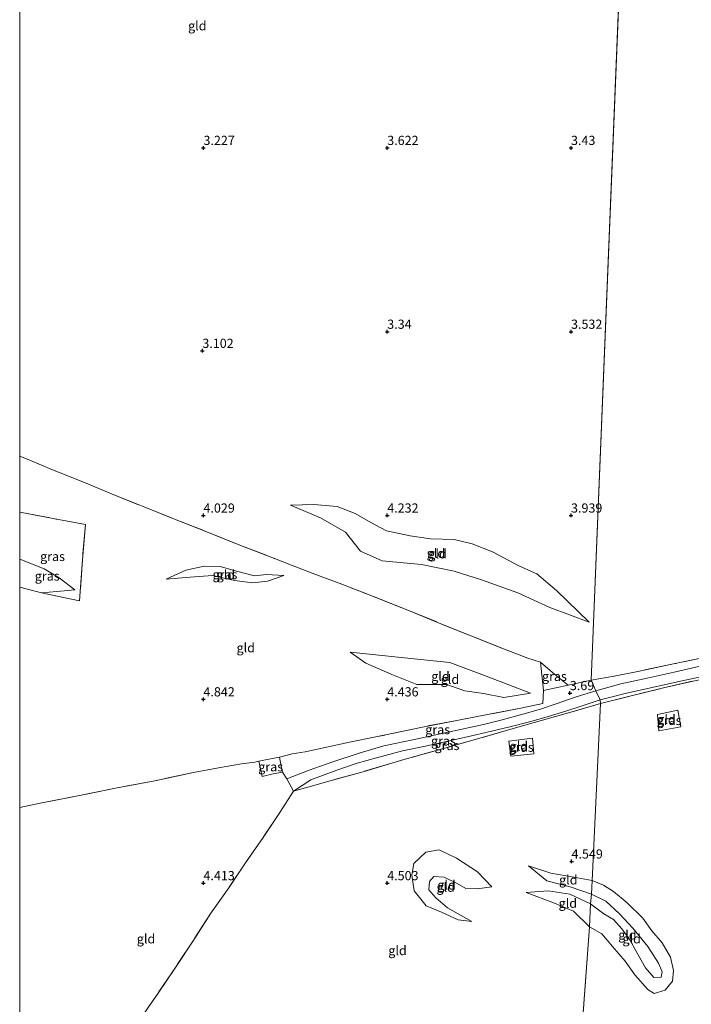
# Model space of a CAD drawing. Units: metres. Extents: x 219998 to 230004, y 502956 to 506252.
# Drawn here: x 220000 to 220183, y 503617 to 503885 of the extents above; entities that cross this region are included whole.
import ezdxf
from ezdxf.enums import TextEntityAlignment as Align

# ---------------------------------------------------------------- set-up
doc = ezdxf.new("R2010")
doc.units = ezdxf.units.M
doc.linetypes.add('IE-TERREINAFSCHEIDING', pattern=[10, 8, -2])
doc.layers.get('0').update_dxf_attribs({"lineweight": 25})
doc.layers.add('B-ME-GW-HOOGTEPUNT-S-B1', color=10, linetype='Continuous')
for name, color, linetype, lineweight in [('B-ME-GW-KRUINLIJN-L-B1', 93, 'Continuous', 18), ('B-ME-GW-TEENLIJN-L-B1', 93, 'Continuous', 18), ('B-ME-IE-GRASLAND-GV-B6', 93, 'Continuous', 18), ('B-ME-IE-GRONDWERKLIJN-GROND_INGERICHT-GV-B6', 253, 'Continuous', 18), ('B-ME-IE-HULPGEOMETRIE-L-B1', 53, 'Continuous', 18), ('B-ME-IE-TERREINAFSCHEIDING-DOORGANG-L-B1', 8, 'IE-TERREINAFSCHEIDING-KUNSTMATIG-OPEN', 18), ('B-ME-IE-TERREINAFSCHEIDING-RASTERHEKWERK-L-B1', 8, 'IE-TERREINAFSCHEIDING', 18)]:
    doc.layers.add(name, color=color, linetype=linetype, lineweight=lineweight)
doc.styles.add('NLCS-ISO', font='NLCS-ISO.TTF')
doc.linetypes.add('IE-TERREINAFSCHEIDING-KUNSTMATIG-OPEN', pattern='A,7,-1.5,[67,NLCS.SHX,S=0.75,R=0,X=0,Y=0],-1.5', length=10)

# ---------------------------------------------------------------- blocks, each defined once
blk = doc.blocks.new('hoogtepunt')
for p, q in [((-0.5, 0), (0.5, 0)), ((0, 0.5), (0, -0.5))]:
    blk.add_line(p, q)

msp = doc.modelspace()

# ---------------------------------------------------------------- linework, layer by layer
at = {"layer": 'B-ME-GW-KRUINLIJN-L-B1'}
for points in [[(220073.684, 503752.786, 4.041), (220080.038, 503752.999, 4.211), (220086.358, 503752.422, 4.279), (220091.313, 503750.542, 4.222), (220095.519, 503748.126, 4.12), (220099.827, 503745.816, 4.12), (220106.273, 503744.473, 4.211), (220111.748, 503743.653, 4.177), (220118.175, 503743.43, 4.256), (220123.074, 503742.305, 4.335), (220128.66, 503740.127, 4.279), (220135.948, 503736.243, 4.166), (220140.698, 503734.133, 4.12), (220146.048, 503729.617, 3.895), (220154.923, 503721.024, 3.454)], [(220000, 503738.078, 5.174), (220006.646, 503735.511, 5.048), (220010.755, 503733.068, 4.653), (220014.978, 503729.771, 4.088)], [(220039.806, 503732.647, 3.772), (220045.179, 503735.167, 3.941), (220050.152, 503736.174, 3.873), (220054.565, 503736.147, 3.772), (220059.372, 503734.802, 3.794), (220063.924, 503733.624, 3.659), (220067.115, 503733.909, 3.613), (220071.893, 503733.662, 3.512)], [(220138.969, 503701.66, 3.914), (220131.758, 503700.525, 4.241), (220126.191, 503701.566, 4.524), (220121.151, 503702.291, 4.67), (220116.227, 503704.001, 4.614), (220108.062, 503704.029, 4.659), (220101.289, 503706.75, 4.139), (220094.182, 503709.809, 3.823), (220089.943, 503712.818, 3.529)], [(220128.444, 503648.99, 4.131), (220124.512, 503653.095, 4.414), (220118.839, 503656.813, 4.397), (220114.159, 503659.039, 4.437), (220110.461, 503658.448, 4.51), (220107.201, 503655.374, 4.437), (220106.653, 503652.14, 4.244), (220107.321, 503647.865, 4.058), (220110.57, 503643.86, 4.047), (220114.73, 503642.07, 3.934), (220119.256, 503640.025, 3.939), (220123.046, 503639.551, 3.86)], [(220138.423, 503654.659, 4.461), (220144.476, 503652.689, 4.551), (220150.756, 503651.65, 4.551), (220155.792, 503650.709, 4.574)], [(220155.058, 503638.142, 4.709), (220158.342, 503636.188, 4.687), (220161.311, 503632.777, 4.664), (220164.739, 503628.81, 4.631), (220167.342, 503625.065, 4.529), (220170.903, 503621.036, 4.327), (220172.652, 503619.982, 4.293), (220175.608, 503620.878, 4.259), (220177.618, 503623.332, 4.259), (220177.883, 503626.265, 4.316), (220177.08, 503629.854, 4.372), (220174.818, 503633.726, 4.473), (220172.019, 503637.019, 4.372), (220169.578, 503640.485, 4.462), (220165.273, 503644.597, 4.462), (220161.55, 503647.718, 4.507), (220158.812, 503649.423, 4.552), (220155.792, 503650.709, 4.574)], [(220155.058, 503638.142, 4.709), (220150.69, 503642.327, 4.642), (220145.482, 503644.54, 4.574), (220137.83, 503647.444, 4.438)]]:
    msp.add_polyline3d(points, dxfattribs=at)
at = {"layer": 'B-ME-GW-TEENLIJN-L-B1'}
for points in [[(220154.923, 503721.024, 3.454), (220144.257, 503724.985, 3.589), (220135.549, 503728.929, 3.702), (220125.63, 503732.497, 3.736), (220118.219, 503734.813, 3.657), (220109.281, 503736.681, 3.635), (220098.615, 503737.65, 3.669), (220092.702, 503740.293, 3.702), (220088.617, 503745.431, 3.725), (220081.851, 503749.343, 3.861), (220073.684, 503752.786, 4.041)], [(220071.893, 503733.662, 3.512), (220067.388, 503732.135, 3.433), (220063.397, 503731.676, 3.489), (220058.415, 503732.302, 3.5), (220052.488, 503733.642, 3.58), (220046.356, 503733.233, 3.636), (220039.806, 503732.647, 3.772)], [(220014.978, 503729.771, 4.088), (220010.113, 503729.287, 4.201), (220005.954, 503728.981, 4.291)], [(220089.943, 503712.818, 3.529), (220107.316, 503711.028, 3.642), (220117.005, 503710.047, 3.755), (220126.429, 503706.489, 3.755), (220134.237, 503703.512, 3.801), (220138.969, 503701.66, 3.914)], [(220155.595, 503647.008, 4.144), (220149.733, 503648.969, 4.167), (220143.456, 503650.647, 4.235), (220138.423, 503654.659, 4.461)], [(220123.046, 503639.551, 3.86), (220116.373, 503643.267, 3.747), (220113.202, 503645.967, 3.764), (220111.27, 503648.126, 3.787), (220111.479, 503650.403, 3.787), (220112.713, 503651.801, 3.787), (220115.499, 503651.616, 3.776), (220119.042, 503649.895, 3.753), (220121.351, 503648.576, 3.815), (220124.446, 503648.411, 3.906), (220128.444, 503648.99, 4.131)], [(220137.83, 503647.444, 4.438), (220143.743, 503647.928, 4.235), (220149.71, 503647.034, 4.122), (220155.296, 503644.401, 4.144)], [(220155.595, 503647.008, 4.144), (220159.486, 503645.106, 4.111), (220163.154, 503641.661, 4.099), (220166.814, 503637.707, 4.066), (220170.938, 503632.792, 3.897), (220173.779, 503628.184, 3.818), (220174.767, 503625.828, 3.852), (220174.478, 503624.409, 3.818), (220172.564, 503624.339, 3.784), (220170.289, 503626.923, 3.818), (220167.867, 503631.137, 3.942), (220166.022, 503634.583, 4.021), (220163.823, 503637.585, 4.077), (220161.522, 503640.129, 4.043), (220158.943, 503641.676, 4.043), (220155.296, 503644.401, 4.144)]]:
    msp.add_polyline3d(points, dxfattribs=at)
at = {"layer": 'B-ME-IE-GRASLAND-GV-B6'}
for points in [[(220000, 503738.078, 5.174), (220000, 503750.907, 4.711), (220010.576, 503748.9, 4.822), (220017.875, 503747.503, 4.472), (220017.086, 503737.954, 4.472), (220016.3, 503726.813, 3.907), (220005.954, 503728.981, 4.291), (220010.113, 503729.287, 4.201), (220014.978, 503729.771, 4.088), (220010.755, 503733.068, 4.653), (220006.646, 503735.511, 5.048), (220000, 503738.078, 5.174)], [(220000, 503730.538, 4.402), (220000, 503738.078, 5.174), (220006.646, 503735.511, 5.048), (220010.755, 503733.068, 4.653), (220014.978, 503729.771, 4.088), (220010.113, 503729.287, 4.201), (220005.954, 503728.981, 4.291), (220000, 503730.538, 4.402)], [(220071.893, 503733.662, 3.512), (220067.388, 503732.135, 3.433), (220063.397, 503731.676, 3.489), (220058.415, 503732.302, 3.5), (220052.488, 503733.642, 3.58), (220046.356, 503733.233, 3.636), (220039.806, 503732.647, 3.772), (220045.179, 503735.167, 3.941), (220050.152, 503736.174, 3.873), (220054.565, 503736.147, 3.772), (220059.372, 503734.802, 3.794), (220063.924, 503733.624, 3.659), (220067.115, 503733.909, 3.613), (220071.893, 503733.662, 3.512)], [(220149.248, 503703.835, 3.615), (220142.532, 503702.386, 3.852), (220141.72, 503710.1, 3.592), (220145.556, 503706.744, 3.66), (220149.248, 503703.835, 3.615)], [(220155.478, 503705.167, 3.66), (220161.696, 503706.309, 3.554), (220168.213, 503707.604, 3.599), (220177.916, 503709.608, 3.667), (220188.402, 503711.838, 3.858)], [(220186.32, 503709.261, 3.853), (220178.015, 503707.359, 3.785), (220169.922, 503705.573, 3.774), (220163.51, 503704.163, 3.673), (220156.743, 503702.291, 3.752), (220155.478, 503705.167, 3.66)], [(220156.743, 503702.291, 3.752), (220163.51, 503704.163, 3.673), (220169.922, 503705.573, 3.774), (220178.015, 503707.359, 3.785), (220186.32, 503709.261, 3.853)], [(220188.644, 503706.875, 3.92), (220180.271, 503705.047, 3.887), (220170.832, 503702.919, 3.875), (220164.749, 503701.549, 3.797), (220161.167, 503700.706, 3.808), (220157.902, 503699.828, 3.768), (220156.743, 503702.291, 3.752)], [(220157.902, 503699.828, 3.768), (220161.167, 503700.706, 3.808), (220164.749, 503701.549, 3.797), (220170.832, 503702.919, 3.875), (220180.271, 503705.047, 3.887), (220188.644, 503706.875, 3.92)], [(220155.478, 503705.167, 3.66), (220156.743, 503702.291, 3.752), (220151.38, 503700.705, 3.723), (220145.922, 503698.781, 4.062), (220141.699, 503697.304, 4.19), (220136.932, 503695.993, 4.328), (220131.309, 503694.391, 4.54), (220126.142, 503693.137, 4.636), (220119.925, 503691.745, 4.596), (220113.231, 503690.338, 4.624), (220106.959, 503688.991, 4.715), (220099.114, 503687.32, 4.737), (220092.392, 503685.303, 4.455), (220084.919, 503682.87, 4.353), (220078.798, 503680.724, 4.41), (220072.666, 503678.348, 4.451), (220071.477, 503680.196, 4.519), (220071.125, 503681.838, 4.496), (220070.709, 503684.244, 4.53), (220074.155, 503685.124, 4.53), (220077.699, 503685.727, 4.327), (220083.145, 503686.916, 4.316), (220089.713, 503688.294, 4.474), (220096.925, 503689.749, 4.654), (220109.134, 503692.369, 4.937), (220118.888, 503694.256, 4.79), (220127.703, 503695.922, 4.688), (220136.31, 503697.582, 4.214), (220142.359, 503698.828, 3.965), (220142.532, 503702.386, 3.852), (220149.248, 503703.835, 3.615), (220155.478, 503705.167, 3.66)], [(220183.271, 503704.961, 3.993), (220175.151, 503703.105, 3.937), (220166.362, 503700.899, 3.959), (220157.994, 503698.864, 3.802), (220157.902, 503699.828, 3.768)], [(220156.743, 503702.291, 3.752), (220157.902, 503699.828, 3.768), (220152.442, 503698.08, 3.757), (220148.891, 503696.894, 3.982), (220144.458, 503695.506, 4.265), (220139.057, 503693.963, 4.423), (220133.374, 503692.53, 4.48), (220126.788, 503690.954, 4.536), (220122.902, 503690.089, 4.491), (220116.964, 503688.67, 4.536), (220109.958, 503687.172, 4.615), (220104.184, 503685.992, 4.706), (220097.117, 503684.106, 4.626), (220091.822, 503682.596, 4.401), (220086.275, 503680.724, 4.378), (220079.208, 503678.078, 4.446), (220074.518, 503675.032, 4.513), (220072.666, 503678.348, 4.451), (220078.798, 503680.724, 4.41), (220084.919, 503682.87, 4.353), (220092.392, 503685.303, 4.455), (220099.114, 503687.32, 4.737), (220106.959, 503688.991, 4.715), (220113.231, 503690.338, 4.624), (220119.925, 503691.745, 4.596), (220126.142, 503693.137, 4.636), (220131.309, 503694.391, 4.54), (220136.932, 503695.993, 4.328), (220141.699, 503697.304, 4.19), (220145.922, 503698.781, 4.062), (220151.38, 503700.705, 3.723), (220156.743, 503702.291, 3.752)], [(220157.902, 503699.828, 3.768), (220157.994, 503698.864, 3.802), (220149.926, 503696.486, 3.949), (220145.802, 503695.347, 4.321), (220141.636, 503694.169, 4.434), (220133.626, 503691.861, 4.468), (220125.778, 503689.576, 4.491), (220117.83, 503687.368, 4.536), (220105.494, 503683.859, 4.739), (220101.482, 503682.713, 4.785), (220093.404, 503680.312, 4.344), (220085.084, 503678.028, 4.423), (220077.774, 503675.939, 4.559), (220074.518, 503675.032, 4.513), (220079.208, 503678.078, 4.446), (220086.275, 503680.724, 4.378), (220091.822, 503682.596, 4.401), (220097.117, 503684.106, 4.626), (220104.184, 503685.992, 4.706), (220109.958, 503687.172, 4.615), (220116.964, 503688.67, 4.536), (220122.902, 503690.089, 4.491), (220126.788, 503690.954, 4.536), (220133.374, 503692.53, 4.48), (220139.057, 503693.963, 4.423), (220144.458, 503695.506, 4.265), (220148.891, 503696.894, 3.982), (220152.442, 503698.08, 3.757), (220157.902, 503699.828, 3.768)], [(220173.509, 503695.845, 4.314), (220179.045, 503697.082, 4.314), (220179.859, 503692.545, 4.416), (220173.923, 503691.414, 4.348), (220173.509, 503695.845, 4.314)], [(220133.037, 503688.597, 4.469), (220139.48, 503689.437, 4.526), (220139.861, 503685.193, 4.413), (220133.618, 503684.502, 4.345), (220133.037, 503688.597, 4.469)], [(220071.477, 503680.196, 4.519), (220069.003, 503679.704, 4.564), (220065.985, 503679.041, 4.541), (220065.092, 503683.144, 4.541), (220066.878, 503683.489, 4.575), (220070.709, 503684.244, 4.53), (220071.125, 503681.838, 4.496), (220071.477, 503680.196, 4.519)]]:
    msp.add_polyline3d(points, dxfattribs=at)
at = {"layer": 'B-ME-IE-GRONDWERKLIJN-GROND_INGERICHT-GV-B6'}
for points in [[(220164.818, 503934.436, 3.397), (220155.478, 503705.167, 3.66), (220149.248, 503703.835, 3.615), (220145.556, 503706.744, 3.66), (220141.72, 503710.1, 3.592), (220138.212, 503711.199, 3.604), (220132.341, 503713.44, 3.728), (220123.507, 503716.967, 3.841), (220114.621, 503720.569, 3.694), (220106.056, 503724.033, 3.592), (220096.289, 503727.922, 3.491), (220086.905, 503731.622, 3.355), (220080.754, 503733.87, 3.705), (220073.957, 503736.448, 3.705), (220069.322, 503738.311, 3.886), (220059.886, 503741.95, 4.067), (220050.873, 503745.558, 4.067), (220042.617, 503748.83, 4.067), (220034.032, 503752.232, 3.977), (220024.936, 503755.933, 4.067), (220018.707, 503758.521, 4.09), (220012.154, 503761.166, 4.146), (220008.896, 503762.46, 3.943), (220002.95, 503764.953, 3.615), (220000, 503766.144, 3.465), (220000, 503895.574, 3.126)], [(220188.402, 503711.838, 3.858), (220177.916, 503709.608, 3.667), (220168.213, 503707.604, 3.599), (220161.696, 503706.309, 3.554), (220155.478, 503705.167, 3.66), (220164.818, 503934.436, 3.397)], [(220000, 503670.561, 4.842), (220000, 503730.538, 4.402), (220005.954, 503728.981, 4.291), (220016.3, 503726.813, 3.907), (220017.086, 503737.954, 4.472), (220017.875, 503747.503, 4.472), (220010.576, 503748.9, 4.822), (220000, 503750.907, 4.711), (220000, 503766.144, 3.465), (220002.95, 503764.953, 3.615), (220008.896, 503762.46, 3.943), (220012.154, 503761.166, 4.146), (220018.707, 503758.521, 4.09), (220024.936, 503755.933, 4.067), (220034.032, 503752.232, 3.977), (220042.617, 503748.83, 4.067), (220050.873, 503745.558, 4.067), (220059.886, 503741.95, 4.067), (220069.322, 503738.311, 3.886), (220073.957, 503736.448, 3.705), (220080.754, 503733.87, 3.705), (220086.905, 503731.622, 3.355), (220096.289, 503727.922, 3.491), (220106.056, 503724.033, 3.592), (220114.621, 503720.569, 3.694), (220123.507, 503716.967, 3.841), (220132.341, 503713.44, 3.728), (220138.212, 503711.199, 3.604), (220141.72, 503710.1, 3.592), (220142.532, 503702.386, 3.852), (220142.359, 503698.828, 3.965), (220136.31, 503697.582, 4.214), (220127.703, 503695.922, 4.688), (220118.888, 503694.256, 4.79), (220109.134, 503692.369, 4.937), (220096.925, 503689.749, 4.654), (220089.713, 503688.294, 4.474), (220083.145, 503686.916, 4.316), (220077.699, 503685.727, 4.327), (220074.155, 503685.124, 4.53), (220070.709, 503684.244, 4.53), (220066.878, 503683.489, 4.575), (220065.092, 503683.144, 4.541), (220063.999, 503682.906, 4.553), (220060.31, 503682.478, 4.654), (220054.094, 503681.402, 4.721), (220047.266, 503680.11, 4.676), (220036.732, 503677.84, 4.484), (220026.065, 503675.802, 4.541), (220016.291, 503673.836, 4.676), (220005.58, 503671.711, 4.834), (220000, 503670.561, 4.842)], [(220154.923, 503721.024, 3.454), (220144.257, 503724.985, 3.589), (220135.549, 503728.929, 3.702), (220125.63, 503732.497, 3.736), (220118.219, 503734.813, 3.657), (220109.281, 503736.681, 3.635), (220098.615, 503737.65, 3.669), (220092.702, 503740.293, 3.702), (220088.617, 503745.431, 3.725), (220081.851, 503749.343, 3.861), (220073.684, 503752.786, 4.041), (220080.038, 503752.999, 4.211), (220086.358, 503752.422, 4.279), (220091.313, 503750.542, 4.222), (220095.519, 503748.126, 4.12), (220099.827, 503745.816, 4.12), (220106.273, 503744.473, 4.211), (220111.748, 503743.653, 4.177), (220118.175, 503743.43, 4.256), (220123.074, 503742.305, 4.335), (220128.66, 503740.127, 4.279), (220135.948, 503736.243, 4.166), (220140.698, 503734.133, 4.12), (220146.048, 503729.617, 3.895), (220154.923, 503721.024, 3.454)], [(220144.257, 503724.985, 3.589), (220154.923, 503721.024, 3.454), (220146.048, 503729.617, 3.895), (220140.698, 503734.133, 4.12), (220135.948, 503736.243, 4.166), (220128.66, 503740.127, 4.279), (220123.074, 503742.305, 4.335), (220118.175, 503743.43, 4.256), (220111.748, 503743.653, 4.177), (220106.273, 503744.473, 4.211), (220099.827, 503745.816, 4.12), (220095.519, 503748.126, 4.12), (220091.313, 503750.542, 4.222), (220086.358, 503752.422, 4.279), (220080.038, 503752.999, 4.211), (220073.684, 503752.786, 4.041), (220081.851, 503749.343, 3.861), (220088.617, 503745.431, 3.725), (220092.702, 503740.293, 3.702), (220098.615, 503737.65, 3.669), (220109.281, 503736.681, 3.635), (220118.219, 503734.813, 3.657), (220125.63, 503732.497, 3.736), (220135.549, 503728.929, 3.702), (220144.257, 503724.985, 3.589)], [(220045.179, 503735.167, 3.941), (220039.806, 503732.647, 3.772), (220046.356, 503733.233, 3.636), (220052.488, 503733.642, 3.58), (220058.415, 503732.302, 3.5), (220063.397, 503731.676, 3.489), (220067.388, 503732.135, 3.433), (220071.893, 503733.662, 3.512), (220067.115, 503733.909, 3.613), (220063.924, 503733.624, 3.659), (220059.372, 503734.802, 3.794), (220054.565, 503736.147, 3.772), (220050.152, 503736.174, 3.873), (220045.179, 503735.167, 3.941)], [(220089.943, 503712.818, 3.529), (220107.316, 503711.028, 3.642), (220117.005, 503710.047, 3.755), (220126.429, 503706.489, 3.755), (220134.237, 503703.512, 3.801), (220138.969, 503701.66, 3.914), (220131.758, 503700.525, 4.241), (220126.191, 503701.566, 4.524), (220121.151, 503702.291, 4.67), (220116.227, 503704.001, 4.614), (220108.062, 503704.029, 4.659), (220101.289, 503706.75, 4.139), (220094.182, 503709.809, 3.823), (220089.943, 503712.818, 3.529)], [(220126.191, 503701.566, 4.524), (220131.758, 503700.525, 4.241), (220138.969, 503701.66, 3.914), (220134.237, 503703.512, 3.801), (220126.429, 503706.489, 3.755), (220117.005, 503710.047, 3.755), (220107.316, 503711.028, 3.642), (220089.943, 503712.818, 3.529), (220094.182, 503709.809, 3.823), (220101.289, 503706.75, 4.139), (220108.062, 503704.029, 4.659), (220116.227, 503704.001, 4.614), (220121.151, 503702.291, 4.67), (220126.191, 503701.566, 4.524)], [(220152.468, 503603.569, 5.102), (220155.058, 503638.142, 4.709), (220158.342, 503636.188, 4.687), (220161.311, 503632.777, 4.664), (220164.739, 503628.81, 4.631), (220167.342, 503625.065, 4.529), (220170.903, 503621.036, 4.327), (220172.652, 503619.982, 4.293), (220175.608, 503620.878, 4.259), (220177.618, 503623.332, 4.259), (220177.883, 503626.265, 4.316), (220177.08, 503629.854, 4.372), (220174.818, 503633.726, 4.473), (220172.019, 503637.019, 4.372), (220169.578, 503640.485, 4.462), (220165.273, 503644.597, 4.462), (220161.55, 503647.718, 4.507), (220158.812, 503649.423, 4.552), (220155.792, 503650.709, 4.574), (220157.994, 503698.864, 3.802), (220166.362, 503700.899, 3.959), (220175.151, 503703.105, 3.937), (220183.271, 503704.961, 3.993)], [(220034.988, 503616.189, 4.977), (220037.675, 503620.077, 4.841), (220042.358, 503627.051, 4.66), (220047.36, 503634.615, 4.751), (220052.017, 503641.837, 4.875), (220056.857, 503648.754, 4.785), (220061.424, 503655.518, 4.785), (220066.206, 503662.398, 4.626), (220070.768, 503669.201, 4.694), (220074.518, 503675.032, 4.513), (220077.774, 503675.939, 4.559), (220085.084, 503678.028, 4.423), (220093.404, 503680.312, 4.344), (220101.482, 503682.713, 4.785), (220105.494, 503683.859, 4.739), (220117.83, 503687.368, 4.536), (220125.778, 503689.576, 4.491), (220133.626, 503691.861, 4.468), (220141.636, 503694.169, 4.434), (220145.802, 503695.347, 4.321), (220149.926, 503696.486, 3.949), (220157.994, 503698.864, 3.802)], [(220157.994, 503698.864, 3.802), (220155.792, 503650.709, 4.574), (220150.756, 503651.65, 4.551), (220144.476, 503652.689, 4.551), (220138.423, 503654.659, 4.461), (220143.456, 503650.647, 4.235), (220149.733, 503648.969, 4.167), (220155.595, 503647.008, 4.144), (220155.296, 503644.401, 4.144), (220149.71, 503647.034, 4.122), (220143.743, 503647.928, 4.235), (220137.83, 503647.444, 4.438), (220145.482, 503644.54, 4.574), (220150.69, 503642.327, 4.642), (220155.058, 503638.142, 4.709), (220152.468, 503603.569, 5.102)], [(220173.509, 503695.845, 4.314), (220173.923, 503691.414, 4.348), (220179.859, 503692.545, 4.416), (220179.045, 503697.082, 4.314), (220173.509, 503695.845, 4.314)], [(220133.037, 503688.597, 4.469), (220133.618, 503684.502, 4.345), (220139.861, 503685.193, 4.413), (220139.48, 503689.437, 4.526), (220133.037, 503688.597, 4.469)], [(220000, 503589.792, 5.079), (220000, 503670.561, 4.842), (220005.58, 503671.711, 4.834), (220016.291, 503673.836, 4.676), (220026.065, 503675.802, 4.541), (220036.732, 503677.84, 4.484), (220047.266, 503680.11, 4.676), (220054.094, 503681.402, 4.721), (220060.31, 503682.478, 4.654), (220063.999, 503682.906, 4.553), (220065.092, 503683.144, 4.541), (220065.985, 503679.041, 4.541), (220069.003, 503679.704, 4.564), (220071.477, 503680.196, 4.519), (220072.666, 503678.348, 4.451), (220074.518, 503675.032, 4.513), (220070.768, 503669.201, 4.694), (220066.206, 503662.398, 4.626), (220061.424, 503655.518, 4.785), (220056.857, 503648.754, 4.785), (220052.017, 503641.837, 4.875), (220047.36, 503634.615, 4.751), (220042.358, 503627.051, 4.66), (220037.675, 503620.077, 4.841), (220034.988, 503616.189, 4.977)], [(220119.256, 503640.025, 3.939), (220123.046, 503639.551, 3.86), (220116.373, 503643.267, 3.747), (220113.202, 503645.967, 3.764), (220111.27, 503648.126, 3.787), (220111.479, 503650.403, 3.787), (220112.713, 503651.801, 3.787), (220115.499, 503651.616, 3.776), (220119.042, 503649.895, 3.753), (220121.351, 503648.576, 3.815), (220124.446, 503648.411, 3.906), (220128.444, 503648.99, 4.131), (220124.512, 503653.095, 4.414), (220118.839, 503656.813, 4.397), (220114.159, 503659.039, 4.437), (220110.461, 503658.448, 4.51), (220107.201, 503655.374, 4.437), (220106.653, 503652.14, 4.244), (220107.321, 503647.865, 4.058), (220110.57, 503643.86, 4.047), (220114.73, 503642.07, 3.934), (220119.256, 503640.025, 3.939)], [(220124.512, 503653.095, 4.414), (220128.444, 503648.99, 4.131), (220124.446, 503648.411, 3.906), (220121.351, 503648.576, 3.815), (220119.042, 503649.895, 3.753), (220115.499, 503651.616, 3.776), (220112.713, 503651.801, 3.787), (220111.479, 503650.403, 3.787), (220111.27, 503648.126, 3.787), (220113.202, 503645.967, 3.764), (220116.373, 503643.267, 3.747), (220123.046, 503639.551, 3.86), (220119.256, 503640.025, 3.939), (220114.73, 503642.07, 3.934), (220110.57, 503643.86, 4.047), (220107.321, 503647.865, 4.058), (220106.653, 503652.14, 4.244), (220107.201, 503655.374, 4.437), (220110.461, 503658.448, 4.51), (220114.159, 503659.039, 4.437), (220118.839, 503656.813, 4.397), (220124.512, 503653.095, 4.414)], [(220155.792, 503650.709, 4.574), (220155.595, 503647.008, 4.144), (220149.733, 503648.969, 4.167), (220143.456, 503650.647, 4.235), (220138.423, 503654.659, 4.461), (220144.476, 503652.689, 4.551), (220150.756, 503651.65, 4.551), (220155.792, 503650.709, 4.574)], [(220155.792, 503650.709, 4.574), (220158.812, 503649.423, 4.552), (220161.55, 503647.718, 4.507), (220165.273, 503644.597, 4.462), (220169.578, 503640.485, 4.462), (220172.019, 503637.019, 4.372), (220174.818, 503633.726, 4.473), (220177.08, 503629.854, 4.372), (220177.883, 503626.265, 4.316), (220177.618, 503623.332, 4.259), (220175.608, 503620.878, 4.259), (220172.652, 503619.982, 4.293), (220170.903, 503621.036, 4.327), (220167.342, 503625.065, 4.529), (220164.739, 503628.81, 4.631), (220161.311, 503632.777, 4.664), (220158.342, 503636.188, 4.687), (220155.058, 503638.142, 4.709), (220155.296, 503644.401, 4.144), (220158.943, 503641.676, 4.043), (220161.522, 503640.129, 4.043), (220163.823, 503637.585, 4.077), (220166.022, 503634.583, 4.021), (220167.867, 503631.137, 3.942), (220170.289, 503626.923, 3.818), (220172.564, 503624.339, 3.784), (220174.478, 503624.409, 3.818), (220174.767, 503625.828, 3.852), (220173.779, 503628.184, 3.818), (220170.938, 503632.792, 3.897), (220166.814, 503637.707, 4.066), (220163.154, 503641.661, 4.099), (220159.486, 503645.106, 4.111), (220155.595, 503647.008, 4.144), (220155.792, 503650.709, 4.574)], [(220155.296, 503644.401, 4.144), (220155.058, 503638.142, 4.709), (220150.69, 503642.327, 4.642), (220145.482, 503644.54, 4.574), (220137.83, 503647.444, 4.438), (220143.743, 503647.928, 4.235), (220149.71, 503647.034, 4.122), (220155.296, 503644.401, 4.144)], [(220155.595, 503647.008, 4.144), (220159.486, 503645.106, 4.111), (220163.154, 503641.661, 4.099), (220166.814, 503637.707, 4.066), (220170.938, 503632.792, 3.897), (220173.779, 503628.184, 3.818), (220174.767, 503625.828, 3.852), (220174.478, 503624.409, 3.818), (220172.564, 503624.339, 3.784), (220170.289, 503626.923, 3.818), (220167.867, 503631.137, 3.942), (220166.022, 503634.583, 4.021), (220163.823, 503637.585, 4.077), (220161.522, 503640.129, 4.043), (220158.943, 503641.676, 4.043), (220155.296, 503644.401, 4.144), (220155.595, 503647.008, 4.144)]]:
    msp.add_polyline3d(points, dxfattribs=at)
at = {"layer": 'B-ME-IE-HULPGEOMETRIE-L-B1'}
for p, q in [((220155.478, 503705.167, 3.66), (220164.818, 503934.436, 3.397)), ((220156.743, 503702.291, 3.752), (220155.478, 503705.167, 3.66)), ((220157.902, 503699.828, 3.768), (220156.743, 503702.291, 3.752)), ((220155.792, 503650.709, 4.574), (220157.994, 503698.864, 3.802)), ((220157.994, 503698.864, 3.802), (220157.902, 503699.828, 3.768)), ((220155.595, 503647.008, 4.144), (220155.792, 503650.709, 4.574)), ((220155.296, 503644.401, 4.144), (220155.595, 503647.008, 4.144)), ((220155.058, 503638.142, 4.709), (220155.296, 503644.401, 4.144)), ((220152.468, 503603.569, 5.102), (220155.058, 503638.142, 4.709))]:
    msp.add_line(p, q, dxfattribs=at)
at = {"layer": 'B-ME-IE-TERREINAFSCHEIDING-DOORGANG-L-B1'}
for p, q in [((220138.212, 503711.199, 3.604), (220141.72, 503710.1, 3.592)), ((220142.532, 503702.386, 3.852), (220142.359, 503698.828, 3.965)), ((220070.709, 503684.244, 4.53), (220074.155, 503685.124, 4.53)), ((220060.31, 503682.478, 4.654), (220063.999, 503682.906, 4.553)), ((220065.092, 503683.144, 4.541), (220066.878, 503683.489, 4.575)), ((220070.709, 503684.244, 4.53), (220071.125, 503681.838, 4.496)), ((220069.003, 503679.704, 4.564), (220071.477, 503680.196, 4.519)), ((220072.666, 503678.348, 4.451), (220074.518, 503675.032, 4.513))]:
    msp.add_line(p, q, dxfattribs=at)
at = {"layer": 'B-ME-IE-TERREINAFSCHEIDING-RASTERHEKWERK-L-B1'}
for p, q in [((220005.954, 503728.981, 4.291), (220000, 503730.538, 4.402)), ((220141.72, 503710.1, 3.592), (220142.532, 503702.386, 3.852)), ((220149.248, 503703.835, 3.615), (220155.478, 503705.167, 3.66)), ((220142.532, 503702.386, 3.852), (220149.248, 503703.835, 3.615)), ((220065.092, 503683.144, 4.541), (220063.999, 503682.906, 4.553)), ((220066.878, 503683.489, 4.575), (220070.709, 503684.244, 4.53)), ((220071.477, 503680.196, 4.519), (220071.125, 503681.838, 4.496)), ((220071.477, 503680.196, 4.519), (220072.666, 503678.348, 4.451))]:
    msp.add_line(p, q, dxfattribs=at)
for points in [[(220000, 503766.144, 3.465), (220002.95, 503764.953, 3.615), (220008.896, 503762.46, 3.943), (220012.154, 503761.166, 4.146), (220018.707, 503758.521, 4.09), (220024.936, 503755.933, 4.067), (220034.032, 503752.232, 3.977), (220042.617, 503748.83, 4.067), (220050.873, 503745.558, 4.067), (220059.886, 503741.95, 4.067), (220069.322, 503738.311, 3.886), (220073.957, 503736.448, 3.705), (220080.754, 503733.87, 3.705), (220086.905, 503731.622, 3.355), (220096.289, 503727.922, 3.491), (220106.056, 503724.033, 3.592), (220114.621, 503720.569, 3.694), (220123.507, 503716.967, 3.841), (220132.341, 503713.44, 3.728), (220138.212, 503711.199, 3.604)], [(220000, 503750.907, 4.711), (220010.576, 503748.9, 4.822), (220017.875, 503747.503, 4.472), (220017.086, 503737.954, 4.472), (220016.3, 503726.813, 3.907), (220005.954, 503728.981, 4.291)], [(220250.362, 503726.372, 3.914), (220246.089, 503723.515, 3.97), (220236.243, 503721.533, 4.117), (220226.359, 503719.577, 4.252), (220219.09, 503718.04, 4.342), (220209.137, 503715.991, 4.229), (220202.222, 503714.7, 4.24), (220195.206, 503713.286, 4.094), (220188.402, 503711.838, 3.858), (220177.916, 503709.608, 3.667), (220168.213, 503707.604, 3.599), (220161.696, 503706.309, 3.554), (220155.478, 503705.167, 3.66)], [(220157.994, 503698.864, 3.802), (220166.362, 503700.899, 3.959), (220175.151, 503703.105, 3.937), (220183.271, 503704.961, 3.993), (220195.522, 503707.642, 4.105), (220203.549, 503709.383, 4.184), (220211.551, 503711.101, 4.072), (220219.979, 503713.07, 4.263), (220228.079, 503714.847, 4.218), (220239.444, 503717.314, 4.15), (220246.765, 503718.929, 4.128)], [(220141.72, 503710.1, 3.592), (220145.556, 503706.744, 3.66), (220149.248, 503703.835, 3.615)], [(220142.359, 503698.828, 3.965), (220136.31, 503697.582, 4.214), (220127.703, 503695.922, 4.688), (220118.888, 503694.256, 4.79), (220109.134, 503692.369, 4.937), (220096.925, 503689.749, 4.654), (220089.713, 503688.294, 4.474), (220083.145, 503686.916, 4.316), (220077.699, 503685.727, 4.327), (220074.155, 503685.124, 4.53)], [(220157.994, 503698.864, 3.802), (220149.926, 503696.486, 3.949), (220145.802, 503695.347, 4.321), (220141.636, 503694.169, 4.434), (220133.626, 503691.861, 4.468), (220125.778, 503689.576, 4.491), (220117.83, 503687.368, 4.536), (220105.494, 503683.859, 4.739), (220101.482, 503682.713, 4.785), (220093.404, 503680.312, 4.344), (220085.084, 503678.028, 4.423), (220077.774, 503675.939, 4.559), (220074.518, 503675.032, 4.513)], [(220173.509, 503695.845, 4.314), (220179.045, 503697.082, 4.314), (220179.859, 503692.545, 4.416), (220173.923, 503691.414, 4.348), (220173.509, 503695.845, 4.314)], [(220133.037, 503688.597, 4.469), (220139.48, 503689.437, 4.526), (220139.861, 503685.193, 4.413), (220133.618, 503684.502, 4.345), (220133.037, 503688.597, 4.469)], [(220060.31, 503682.478, 4.654), (220054.094, 503681.402, 4.721), (220047.266, 503680.11, 4.676), (220036.732, 503677.84, 4.484), (220026.065, 503675.802, 4.541), (220016.291, 503673.836, 4.676), (220005.58, 503671.711, 4.834), (220000, 503670.561, 4.842)], [(220069.003, 503679.704, 4.564), (220065.985, 503679.041, 4.541), (220065.092, 503683.144, 4.541)], [(220074.518, 503675.032, 4.513), (220070.768, 503669.201, 4.694), (220066.206, 503662.398, 4.626), (220061.424, 503655.518, 4.785), (220056.857, 503648.754, 4.785), (220052.017, 503641.837, 4.875), (220047.36, 503634.615, 4.751)], [(220047.36, 503634.615, 4.751), (220042.358, 503627.051, 4.66), (220037.675, 503620.077, 4.841), (220034.988, 503616.189, 4.977), (220030.41, 503609.386, 5.225)]]:
    msp.add_polyline3d(points, dxfattribs=at)

# ---------------------------------------------------------------- block references
at = {"layer": 'B-ME-GW-HOOGTEPUNT-S-B1', "rotation": 90}
for p in [(220050, 503850, 3.227), (220050, 503850, 3.227), (220100, 503850, 3.622), (220100, 503850, 3.622), (220150, 503850, 3.43), (220150, 503850, 3.43), (220100, 503800, 3.34), (220100, 503800, 3.34), (220150, 503800, 3.532), (220150, 503800, 3.532), (220049.691, 503794.801, 3.102), (220049.691, 503794.801, 3.102), (220050, 503750, 4.029), (220050, 503750, 4.029), (220100, 503750, 4.232), (220100, 503750, 4.232), (220150, 503750, 3.939), (220150, 503750, 3.939), (220149.683, 503701.705, 3.69), (220149.683, 503701.705, 3.69), (220050, 503700, 4.842), (220050, 503700, 4.842), (220100, 503700, 4.436), (220100, 503700, 4.436), (220150.131, 503655.904, 4.549), (220150.131, 503655.904, 4.549), (220050, 503650, 4.413), (220050, 503650, 4.413), (220100, 503650, 4.503), (220100, 503650, 4.503)]:
    msp.add_blockref('hoogtepunt', p, dxfattribs=at)

# ---------------------------------------------------------------- texts
at = {"layer": 'B-ME-GW-HOOGTEPUNT-S-B1', "ltscale": 0.2, "style": 'NLCS-ISO'}
for s, p in [('3.227', (220050, 503850, 3.227)), ('3.227', (220050, 503850, 3.227)), ('3.622', (220100, 503850, 3.622)), ('3.622', (220100, 503850, 3.622)), ('3.43', (220150, 503850, 3.43)), ('3.43', (220150, 503850, 3.43)), ('3.34', (220100, 503800, 3.34)), ('3.34', (220100, 503800, 3.34)), ('3.532', (220150, 503800, 3.532)), ('3.532', (220150, 503800, 3.532)), ('3.102', (220049.691, 503794.801, 3.102)), ('3.102', (220049.691, 503794.801, 3.102)), ('4.029', (220050, 503750, 4.029)), ('4.029', (220050, 503750, 4.029)), ('4.232', (220100, 503750, 4.232)), ('4.232', (220100, 503750, 4.232)), ('3.939', (220150, 503750, 3.939)), ('3.939', (220150, 503750, 3.939)), ('3.69', (220149.683, 503701.705, 3.69)), ('3.69', (220149.683, 503701.705, 3.69)), ('4.842', (220050, 503700, 4.842)), ('4.842', (220050, 503700, 4.842)), ('4.436', (220100, 503700, 4.436)), ('4.436', (220100, 503700, 4.436)), ('4.549', (220150.131, 503655.904, 4.549)), ('4.549', (220150.131, 503655.904, 4.549)), ('4.413', (220050, 503650, 4.413)), ('4.413', (220050, 503650, 4.413)), ('4.503', (220100, 503650, 4.503)), ('4.503', (220100, 503650, 4.503))]:
    msp.add_text(s, height=2.5, dxfattribs=at).set_placement(p, align=Align.BOTTOM_LEFT)
at = {"layer": 'B-ME-IE-GRASLAND-GV-B6', "ltscale": 0.2, "style": 'NLCS-ISO'}
for p in [(220008.938, 503738.86), (220007.489, 503733.529), (220055.849, 503733.925), (220145.484, 503706.243), (220176.684, 503694.248), (220113.726, 503691.758), (220115.284, 503688.662), (220116.256, 503687.43), (220136.449, 503686.969), (220068.284, 503681.643)]:
    msp.add_text('gras', height=2.5, dxfattribs=at).set_placement(p, align=Align.MIDDLE_CENTER)
at = {"layer": 'B-ME-IE-GRONDWERKLIJN-GROND_INGERICHT-GV-B6', "ltscale": 0.2, "style": 'NLCS-ISO'}
for p in [(220048.327, 503883.207), (220113.251, 503739.732), (220113.677, 503739.574), (220056.088, 503733.878), (220061.502, 503714.02), (220114.479, 503706.239), (220117.068, 503705.435), (220175.969, 503694.546), (220135.807, 503687.265), (220115.901, 503648.88), (220116.14, 503649.474), (220149.253, 503650.88), (220149.138, 503644.527), (220165.349, 503635.91), (220034.367, 503634.849), (220166.5, 503634.862), (220102.79, 503631.661)]:
    msp.add_text('gld', height=2.5, dxfattribs=at).set_placement(p, align=Align.MIDDLE_CENTER)

doc.saveas('drawing.dxf')
